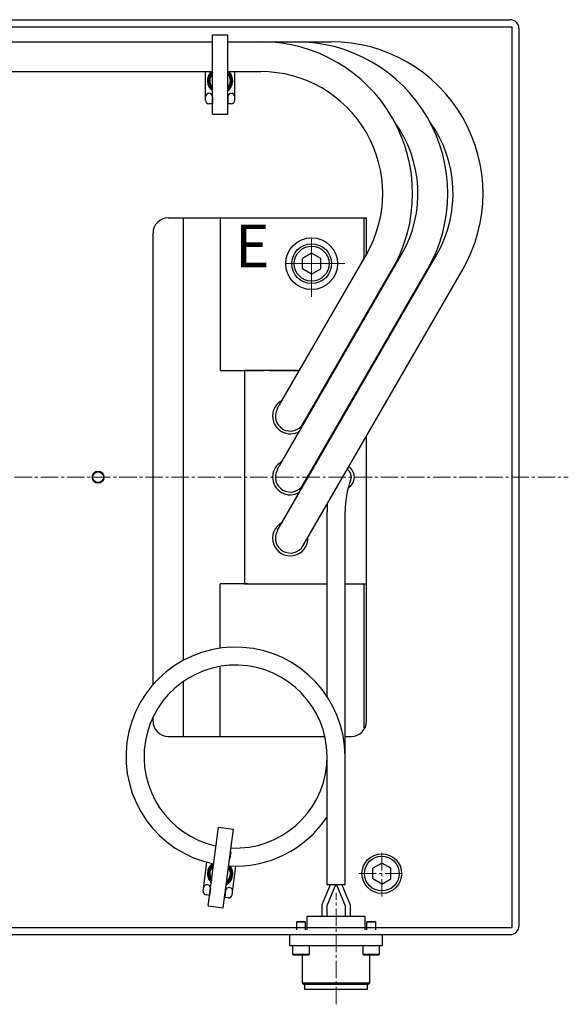
# Model space of a CAD drawing. Extents: x -39643 to -37153, y 90292 to 92033.
# Drawn here: x -37999 to -37819, y 90492 to 90814 of the extents above; entities that cross this region are included whole.
import ezdxf

# ---------------------------------------------------------------- set-up
doc = ezdxf.new("R2010")
doc.units = 0
doc.header["$MEASUREMENT"] = 0
doc.linetypes.add('CENTER2', pattern=[28.575, 19.05, -3.175, 3.175, -3.175])
doc.linetypes.add('HIDDEN', pattern=[0.375, 0.25, -0.125])
for name, color, linetype, lineweight in [('中心線', 7, 'CENTER2', 15), ('実線', 7, 'CONTINUOUS', 30), ('細線', 7, 'CONTINUOUS', 15)]:
    doc.layers.add(name, color=color, linetype=linetype, lineweight=lineweight)
doc.styles.get("Standard").update_dxf_attribs({"font": 'isocp.shx', "bigfont": 'bigfont.shx'})

msp = doc.modelspace()

# ---------------------------------------------------------------- linework, layer by layer
at = {"layer": '中心線'}
for p, q in [((-37902.86, 90723.57), (-37902.86, 90745.23)), ((-37892.03, 90734.4), (-37913.69, 90734.4))]:
    msp.add_line(p, q, dxfattribs=at)
at = {"layer": '中心線', "ltscale": 0.3}
for p, q in [((-38197.38, 90664.4), (-37818.73, 90664.4)), ((-37879.86, 90526.88), (-37879.86, 90541.91)), ((-37887.38, 90534.4), (-37872.35, 90534.4)), ((-37894.86, 90491.54), (-37894.86, 90528.09))]:
    msp.add_line(p, q, dxfattribs=at)
at = {"layer": '実線', "ltscale": 0.1}
for p, q in [((-38181.86, 90814.4), (-37837.86, 90814.4)), ((-38182.56, 90812.1), (-37837.16, 90812.1)), ((-37837.16, 90516.7), (-37837.16, 90812.1)), ((-37834.86, 90517.4), (-37834.86, 90811.4)), ((-37949.86, 90749.4), (-37884.86, 90749.4)), ((-37884.86, 90737.5), (-37884.86, 90749.4)), ((-37954.86, 90596.36), (-37954.86, 90744.4)), ((-37884.86, 90717.5), (-37884.86, 90717.9)), ((-37924.86, 90699.4), (-37924.86, 90629.4)), ((-37906.86, 90699.4), (-37924.86, 90699.4)), ((-37895.31, 90699.4), (-37895.54, 90699.4)), ((-37895.31, 90699.4), (-37895.54, 90699.4)), ((-37884.86, 90697.5), (-37884.86, 90697.9)), ((-37884.86, 90697.5), (-37884.86, 90697.9)), ((-37884.86, 90697.5), (-37884.86, 90697.9)), ((-37884.86, 90584.4), (-37884.86, 90677.9)), ((-37884.86, 90629.4), (-37884.86, 90677.9)), ((-37924.86, 90629.4), (-37897.81, 90629.4)), ((-37891.91, 90629.4), (-37884.86, 90629.4)), ((-37954.86, 90584.4), (-37954.86, 90585.73)), ((-37949.86, 90579.4), (-37898.56, 90579.4)), ((-37891.93, 90579.4), (-37889.86, 90579.4)), ((-38182.56, 90516.7), (-37837.16, 90516.7)), ((-38181.86, 90514.4), (-37837.86, 90514.4))]:
    msp.add_line(p, q, dxfattribs=at)
at = {"layer": '実線'}
for p, q in [((-38018.1, 90807.18), (-37935.36, 90807.18)), ((-37930.36, 90807.18), (-37896.48, 90807.18)), ((-38016.38, 90797.38), (-37935.36, 90797.38)), ((-37930.36, 90797.38), (-37919.57, 90797.38)), ((-37914.11, 90646.85), (-37861.84, 90737.38)), ((-37914.11, 90686.85), (-37884.93, 90737.38)), ((-37914.11, 90666.85), (-37873.38, 90737.38)), ((-37905.62, 90641.95), (-37853.35, 90732.48)), ((-37905.62, 90681.95), (-37876.44, 90732.48)), ((-37905.62, 90661.95), (-37864.9, 90732.48)), ((-37904.41, 90520.4), (-37885.31, 90520.4)), ((-37904.41, 90520.4), (-37904.41, 90516)), ((-37885.31, 90516), (-37885.31, 90520.4)), ((-37907.6, 90518.7), (-37907.87, 90518.43)), ((-37904.87, 90518.43), (-37907.87, 90518.43)), ((-37907.87, 90518.43), (-37907.87, 90516)), ((-37907.6, 90518.7), (-37905.14, 90518.7)), ((-37904.87, 90518.43), (-37905.14, 90518.7)), ((-37904.87, 90516), (-37904.87, 90518.43)), ((-37884.59, 90518.7), (-37884.86, 90518.43)), ((-37881.86, 90518.43), (-37884.86, 90518.43)), ((-37884.86, 90518.43), (-37884.86, 90516)), ((-37884.59, 90518.7), (-37882.13, 90518.7)), ((-37881.86, 90518.43), (-37882.13, 90518.7)), ((-37881.86, 90516), (-37881.86, 90518.43)), ((-37909.96, 90510.7), (-37909.96, 90514.4)), ((-37879.76, 90514.4), (-37879.76, 90510.7)), ((-37906.36, 90510.7), (-37909.96, 90510.7)), ((-37909.12, 90510.7), (-37909.12, 90508)), ((-37883.36, 90510.7), (-37906.36, 90510.7)), ((-37903.62, 90508), (-37903.62, 90510.7)), ((-37886.11, 90510.7), (-37886.11, 90508)), ((-37879.76, 90510.7), (-37883.36, 90510.7)), ((-37880.61, 90508), (-37880.61, 90510.7)), ((-37909.12, 90508), (-37903.62, 90508)), ((-37909.12, 90508), (-37908.82, 90507.7)), ((-37903.92, 90507.7), (-37908.82, 90507.7)), ((-37905.96, 90507.7), (-37905.96, 90506)), ((-37903.92, 90507.7), (-37903.62, 90508)), ((-37886.11, 90508), (-37880.61, 90508)), ((-37886.11, 90508), (-37885.81, 90507.7)), ((-37880.91, 90507.7), (-37885.81, 90507.7)), ((-37883.76, 90506), (-37883.76, 90507.7)), ((-37880.91, 90507.7), (-37880.61, 90508)), ((-37905.96, 90506), (-37905.96, 90498.6)), ((-37883.76, 90498.6), (-37883.76, 90506)), ((-37905.96, 90498.6), (-37883.76, 90498.6)), ((-37905.96, 90498.6), (-37905.36, 90498)), ((-37884.36, 90498), (-37905.36, 90498)), ((-37905.21, 90498), (-37905.21, 90496.4)), ((-37884.51, 90496.4), (-37884.51, 90498)), ((-37884.36, 90498), (-37883.76, 90498.6)), ((-37884.51, 90496.4), (-37905.21, 90496.4))]:
    msp.add_line(p, q, dxfattribs=at)
at = {"layer": '実線', "linetype": 'Continuous', "lineweight": 30}
for p, q in [((-37935.36, 90783.4), (-37935.36, 90809.4)), ((-37935.36, 90809.4), (-37930.36, 90809.4)), ((-37930.36, 90783.4), (-37930.36, 90809.4)), ((-37937.66, 90788), (-37937.66, 90797.38)), ((-37928.06, 90788), (-37928.06, 90797.38)), ((-37935.36, 90789.1), (-37935.36, 90786.85)), ((-37930.36, 90789.1), (-37930.36, 90786.85)), ((-37935.36, 90786.85), (-37936.51, 90786.85)), ((-37929.21, 90786.85), (-37930.36, 90786.85)), ((-37935.36, 90783.4), (-37930.36, 90783.4)), ((-37890.11, 90663.32), (-37889.9, 90663.91)), ((-37897.81, 90592.48), (-37897.81, 90653.09)), ((-37891.91, 90530.71), (-37891.91, 90653.09)), ((-37897.81, 90530.71), (-37897.81, 90572.76)), ((-37936.78, 90523.82), (-37933.38, 90549.6)), ((-37933.38, 90549.6), (-37928.43, 90548.94)), ((-37931.82, 90523.17), (-37928.43, 90548.94)), ((-37929.4, 90541.56), (-37929.69, 90539.33)), ((-37938.46, 90528.68), (-37937.21, 90538.11)), ((-37928.94, 90527.43), (-37927.7, 90536.86)), ((-37936.03, 90529.47), (-37936.33, 90527.24)), ((-37896.76, 90530.71), (-37899.47, 90524.13)), ((-37895.03, 90530.71), (-37897.87, 90523.81)), ((-37891.91, 90530.71), (-37897.81, 90530.71)), ((-37894.69, 90530.71), (-37891.85, 90523.81)), ((-37892.96, 90530.71), (-37890.25, 90524.13)), ((-37936.33, 90527.24), (-37937.47, 90527.39)), ((-37931.07, 90528.82), (-37931.37, 90526.59)), ((-37930.23, 90526.44), (-37931.37, 90526.59)), ((-37936.78, 90523.82), (-37931.82, 90523.17)), ((-37899.47, 90524.13), (-37899.47, 90520.4)), ((-37897.87, 90523.81), (-37897.87, 90520.4)), ((-37891.85, 90523.81), (-37891.85, 90520.4)), ((-37890.25, 90524.13), (-37890.25, 90520.4))]:
    msp.add_line(p, q, dxfattribs=at)
at = {"layer": '実線', "linetype": 'Continuous'}
for p, q in [((-37944.86, 90604.35), (-37944.86, 90749.4)), ((-37932.86, 90749.4), (-37932.86, 90699.4)), ((-37885.72, 90749.4), (-37885.72, 90736.01)), ((-37885.72, 90716.41), (-37885.72, 90716.01)), ((-37916.54, 90699.4), (-37906.86, 90699.4)), ((-37944.86, 90604.35), (-37944.86, 90664.4)), ((-37884.86, 90639.4), (-37884.86, 90657.38)), ((-37923.86, 90629.4), (-37932.86, 90629.4)), ((-37932.86, 90608.3), (-37932.86, 90629.4)), ((-37885.72, 90629.4), (-37885.72, 90581.6)), ((-37932.86, 90579.4), (-37932.86, 90602.33)), ((-37944.86, 90579.4), (-37944.86, 90597.44)), ((-37944.86, 90579.4), (-37944.86, 90597.44))]:
    msp.add_line(p, q, dxfattribs=at)
at = {"layer": '実線', "linetype": 'Continuous', "ltscale": 20}
for p, q in [((-37902.86, 90737.86), (-37905.86, 90736.13)), ((-37905.86, 90732.67), (-37905.86, 90736.13)), ((-37899.86, 90736.13), (-37902.86, 90737.86)), ((-37899.86, 90732.67), (-37899.86, 90736.13)), ((-37902.86, 90730.93), (-37905.86, 90732.67)), ((-37902.86, 90730.93), (-37899.86, 90732.67)), ((-37879.86, 90537.86), (-37882.86, 90536.13)), ((-37882.86, 90532.67), (-37882.86, 90536.13)), ((-37876.86, 90536.13), (-37879.86, 90537.86)), ((-37876.86, 90532.67), (-37876.86, 90536.13)), ((-37879.86, 90530.93), (-37882.86, 90532.67)), ((-37879.86, 90530.93), (-37876.86, 90532.67))]:
    msp.add_line(p, q, dxfattribs=at)
for centre, radius in [((-37902.86, 90734.4), 8.5), ((-37902.86, 90734.4), 6.5), ((-37902.86, 90734.4), 5.7), ((-37879.86, 90534.4), 6.5), ((-37879.86, 90534.4), 5.7)]:
    msp.add_circle(centre, radius, dxfattribs=at)
at = {"layer": '実線', "ltscale": 20}
msp.add_circle((-37972.86, 90664.4), 1.75, dxfattribs=at)
at = {"layer": '実線', "ltscale": 0.1}
for centre, radius, start, end in [((-37837.86, 90811.4), 3, 0, 90), ((-37949.86, 90744.4), 5, 90, 180), ((-37909.86, 90684.4), 5.8, 117.6535, 301.5593), ((-37909.86, 90684.4), 4.9, 150, 330), ((-37909.86, 90684.4), 5.8, 358.4407, 2.3465), ((-37909.86, 90664.4), 5.8, 117.6535, 301.5593), ((-37892.86, 90664.4), 4, 299.8594, 57.4557), ((-37909.86, 90664.4), 4.9, 150, 330), ((-37909.86, 90664.4), 5.8, 358.4407, 2.3465), ((-37892.86, 90664.4), 3, 329.9533, 56.6067), ((-37909.86, 90644.4), 5.8, 117.6535, 2.3465), ((-37909.86, 90644.4), 4.9, 150, 330), ((-37949.86, 90584.4), 5, 180, 270), ((-37889.86, 90584.4), 5, 270, 0), ((-37837.86, 90517.4), 3, 270, 0)]:
    msp.add_arc(centre, radius, start, end, dxfattribs=at)
at = {"layer": '実線'}
for centre, radius, end in [((-37919.57, 90757.38), 49.8, 89.6389), ((-37908.02, 90757.38), 49.8, 90), ((-37896.48, 90757.38), 49.8, 90), ((-37919.57, 90757.38), 40, 90), ((-37908.02, 90757.38), 40, 36.0666), ((-37896.48, 90757.38), 40, 36.0666)]:
    msp.add_arc(centre, radius, 330, end, dxfattribs=at)
at = {"layer": '実線', "linetype": 'Continuous', "lineweight": 30}
for centre, radius, start, end in [((-37932.86, 90794.4), 4.15, 134.0453, 232.9573), ((-37932.86, 90794.4), 4.15, 307.0427, 45.9547), ((-37936.51, 90789.1), 1.15, 0, 180), ((-37936.51, 90788), 1.15, 180, 270), ((-37929.21, 90789.1), 1.15, 0, 180), ((-37929.21, 90788), 1.15, 270, 360), ((-37861.91, 90653.09), 30, 160.0684, 180), ((-37861.91, 90653.09), 35.9, 175.9571, 180), ((-37932.86, 90534.4), 4.15, 127.9458, 225.4573), ((-37932.86, 90534.4), 4.15, 299.5427, 37.0542), ((-37937.17, 90529.62), 1.15, 352.5, 172.5), ((-37929.93, 90528.67), 1.15, 352.5, 172.5), ((-37937.32, 90528.53), 1.15, 172.5, 262.5), ((-37930.08, 90527.58), 1.15, 262.5, 352.5)]:
    msp.add_arc(centre, radius, start, end, dxfattribs=at)
at = {"layer": '実線', "linetype": 'Continuous', "ltscale": 20}
for centre, radius, start, end in [((-37932.86, 90794.4), 3.8, 131.1953, 228.8047), ((-37932.86, 90794.4), 3.8, 311.1953, 48.8047), ((-37932.86, 90794.4), 3.38, 137.6697, 222.3303), ((-37932.86, 90794.4), 3.38, 317.6697, 42.3303), ((-37932.86, 90534.4), 3.8, 123.6953, 221.3047), ((-37932.86, 90534.4), 3.38, 130.1697, 214.8303), ((-37932.86, 90534.4), 3.8, 303.6953, 41.3047), ((-37932.86, 90534.4), 3.38, 310.1697, 34.8303)]:
    msp.add_arc(centre, radius, start, end, dxfattribs=at)
at = {"layer": '実線', "linetype": 'HIDDEN', "lineweight": 0}
for centre, start, end in [((-37932.86, 90794.4), 133.983, 226.017), ((-37932.86, 90794.4), 313.983, 46.017), ((-37932.86, 90534.4), 126.483, 218.517), ((-37932.86, 90534.4), 306.483, 38.517)]:
    msp.add_arc(centre, 3.6, start, end, dxfattribs=at)
at = {"layer": '実線', "linetype": 'Continuous', "lineweight": 30, "ltscale": 0.1}
for radius, start, end in [(35.9, 0, 258.5068), (30, 267.2802, 257.7198), (35.9, 266.4932, 326.6841)]:
    msp.add_arc((-37927.81, 90572.76), radius, start, end, dxfattribs=at)
at = {"layer": '実線', "linetype": 'Continuous'}
for points, knots in [([(-37932.86, 90699.4), (-37930.11, 90699.4), (-37927.37, 90699.4), (-37924.8, 90699.4), (-37924.46, 90699.4), (-37924.12, 90699.4), (-37923.46, 90699.4), (-37923.15, 90699.4), (-37922.52, 90699.4), (-37922.2, 90699.4), (-37921.29, 90699.4), (-37920.72, 90699.4), (-37919.63, 90699.4), (-37919.11, 90699.4), (-37918.64, 90699.4)], [-0.869583, -0.869583, -0.869583, -0.869583, 0.118811, 0.118811, 0.118811, 0.25, 0.25, 0.375, 0.375, 0.5, 0.5, 0.75, 0.75, 1, 1, 1, 1]), ([(-37916.54, 90699.4), (-37916.73, 90699.4), (-37916.93, 90699.4), (-37917.3, 90699.4), (-37917.49, 90699.4), (-37917.85, 90699.4), (-37918.03, 90699.4), (-37918.35, 90699.4), (-37918.5, 90699.4), (-37918.64, 90699.4)], [0, 0, 0, 0, 0.25, 0.25, 0.5, 0.5, 0.75, 0.75, 1, 1, 1, 1])]:
    msp.add_open_spline(points, degree=3, knots=knots, dxfattribs=at)
at = {"layer": '細線', "ltscale": 20}
msp.add_circle((-37972.86, 90664.4), 2, dxfattribs=at)

# ---------------------------------------------------------------- texts
at = {"layer": '実線', "ltscale": 0.1, "insert": (-37927.94, 90747.24), "char_height": 14, "width": 4.607, "attachment_point": 1}
msp.add_mtext('E', dxfattribs=at)

doc.saveas('drawing.dxf')
